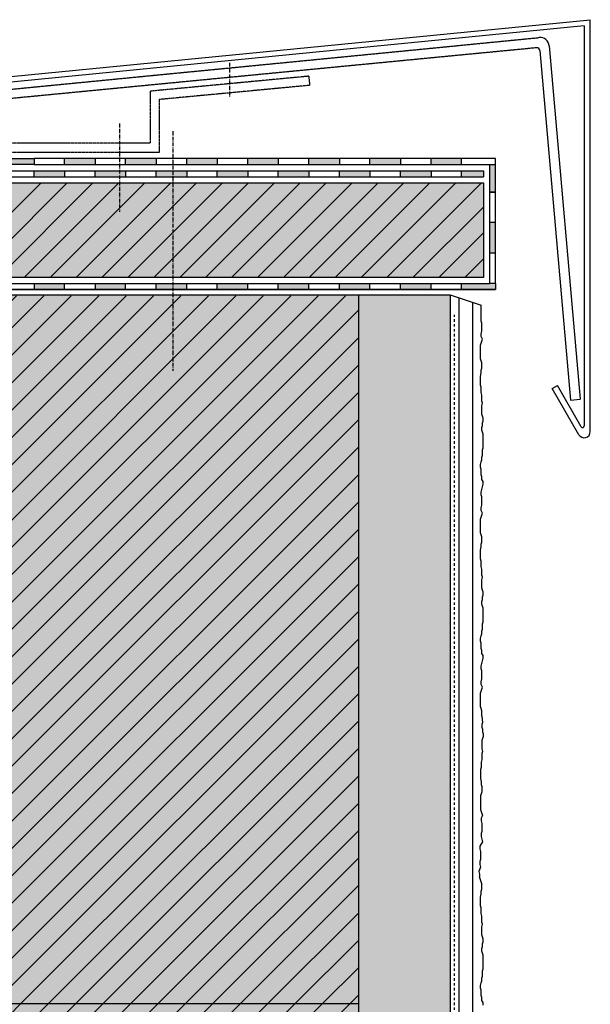
# Model space of a CAD drawing. Extents: x -106 to 4112, y -13497 to -11490.
# Drawn here: x 366 to 553, y -13212 to -12890 of the extents above; entities that cross this region are included whole.
import ezdxf

# ---------------------------------------------------------------- set-up
doc = ezdxf.new("R2010")
doc.units = 0
doc.header["$LTSCALE"] = 0.1
for name, pattern in [('ACHSE', [18.5, 12, -3, 0.5, -3]), ('AUSGEZOGEN', [0]), ('LINIE_2', [3, 2, -1]), ('LINIE_3', [2, 1, -1]), ('MVS_STRICH', [48, 8, -8, 8, -8, 8, -8])]:
    doc.linetypes.add(name, pattern=pattern)
doc.layers.get('0').update_dxf_attribs({"linetype": 'CONTINUOUS'})
for name, color, linetype in [('ACHSEN', 1, 'ACHSE'), ('Armierung', 6, 'CONTINUOUS'), ('Putz', 6, 'CONTINUOUS'), ('Rohbau', 4, 'CONTINUOUS'), ('SCHRAFFUR', 7, 'CONTINUOUS'), ('SICHTBARE', 7, 'CONTINUOUS')]:
    doc.layers.add(name, color=color, linetype=linetype)

# ---------------------------------------------------------------- blocks, each defined once
blk = doc.blocks.new('A$C3FB475D2')
at = {"color": 7, "linetype": 'AUSGEZOGEN'}
for p, q in [((-379.21, -37.26), (0, 0)), ((0, -135.03), (0, 0)), ((-2, -2), (-377.21, -38.87)), ((-2, -2), (-2, -133.16)), ((-379.21, -135.03), (-379.21, -37.26)), ((-377.21, -38.87), (-377.21, -133.16))]:
    blk.add_line(p, q, dxfattribs=at)
at = {"color": 7, "linetype": 'LINIE_2'}
for p, q in [((-42.15, -8.34), (-16.72, -5.85)), ((-365.82, -40.02), (-42.15, -8.36)), ((-17.61, -9.21), (-42.15, -11.58)), ((-42.15, -11.58), (-364.49, -42.76))]:
    blk.add_line(p, q, dxfattribs=at)
at = {"color": 7, "linetype": 'LINIE_3'}
for p, q in [((-92.18, -18.53), (-144.15, -23.44)), ((-92.18, -18.53), (-91.9, -21.52)), ((-91.9, -21.52), (-141.14, -26.17)), ((-144.15, -23.44), (-144.15, -40.49)), ((-141.15, -26.18), (-141.15, -43.49)), ((-207.23, -29.54), (-248.14, -33.45)), ((-207.23, -40.49), (-207.23, -29.54)), ((-248.15, -33.45), (-247.95, -36.45)), ((-210.15, -32.84), (-247.95, -36.45)), ((-210.15, -43.49), (-210.15, -32.84)), ((-144.15, -40.49), (-207.23, -40.49)), ((-141.15, -43.49), (-210.15, -43.49))]:
    blk.add_line(p, q, dxfattribs=at)
at = {"layer": 'ACHSEN', "color": 1, "linetype": 'ACHSE'}
for p, q in [((-118.16, -14.18), (-118.16, -25.38)), ((-227.68, -24.5), (-227.68, -36.1)), ((-197.15, -33.99), (-197.15, -62.99)), ((-154.15, -33.99), (-154.15, -62.99))]:
    blk.add_line(p, q, dxfattribs=at)
at = {"layer": 'SICHTBARE', "color": 7, "linetype": 'Continuous'}
for p, q in [((-13.44, -8.58), (-3.3, -124.41)), ((-16.52, -10.11), (-6.5, -124.69)), ((-368.52, -42.74), (-375.46, -122.01)), ((-365.39, -43.67), (-372.26, -122.29)), ((-376.28, -133.41), (-368.45, -119.85)), ((-375.48, -136.03), (-366.72, -120.85)), ((-372.26, -122.29), (-375.46, -122.01)), ((-366.72, -120.85), (-368.45, -119.85)), ((-12.49, -120.85), (-10.76, -119.85)), ((-3.73, -136.03), (-12.49, -120.85)), ((-2.93, -133.41), (-10.76, -119.85)), ((-6.5, -124.69), (-3.3, -124.41))]:
    blk.add_line(p, q, dxfattribs=at)
for centre, radius, start, end in [((-16.43, -8.84), 3, 5, 95.5914), ((-17.52, -10.2), 1, 5, 95.5344), ((-365.53, -43), 3, 95.5871, 174.994), ((-364.39, -43.76), 1, 95.5248, 175), ((-377.21, -135.03), 2, 180, 330), ((-376.71, -133.16), 0.5, 180, 330), ((-2, -135.03), 2, 210, 0), ((-2.5, -133.16), 0.5, 210, 0)]:
    blk.add_arc(centre, radius, start, end, dxfattribs=at)

msp = doc.modelspace()

# ---------------------------------------------------------------- hatches: boundary and pattern name
at = {"linetype": 'LINIE_3'}
h = msp.add_hatch(color=254, dxfattribs=at)
h.dxf.hatch_style = 2
h.paths.add_polyline_path([(360.4, -12935.02), (360.4, -12937.02), (370.4, -12937.02), (370.4, -12935.02)])
h = msp.add_hatch(color=254, dxfattribs=at)
h.dxf.hatch_style = 2
h.paths.add_polyline_path([(380.4, -12935.02), (380.4, -12937.02), (390.4, -12937.02), (390.4, -12935.02)])
h = msp.add_hatch(color=254, dxfattribs=at)
h.dxf.hatch_style = 2
h.paths.add_polyline_path([(400.4, -12935.02), (400.4, -12937.02), (410.4, -12937.02), (410.4, -12935.02)])
h = msp.add_hatch(color=254, dxfattribs=at)
h.dxf.hatch_style = 2
h.paths.add_polyline_path([(420.4, -12935.02), (420.4, -12937.02), (430.4, -12937.02), (430.4, -12935.02)])
h = msp.add_hatch(color=254, dxfattribs=at)
h.dxf.hatch_style = 2
h.paths.add_polyline_path([(440.4, -12935.02), (440.4, -12937.02), (450.4, -12937.02), (450.4, -12935.02)])
h = msp.add_hatch(color=254, dxfattribs=at)
h.dxf.hatch_style = 2
h.paths.add_polyline_path([(460.4, -12935.02), (460.4, -12937.02), (470.4, -12937.02), (470.4, -12935.02)])
h = msp.add_hatch(color=254, dxfattribs=at)
h.dxf.hatch_style = 2
h.paths.add_polyline_path([(480.4, -12935.02), (480.4, -12937.02), (490.4, -12937.02), (490.4, -12935.02)])
h = msp.add_hatch(color=254, dxfattribs=at)
h.dxf.hatch_style = 2
h.paths.add_polyline_path([(500.4, -12935.02), (500.4, -12937.02), (510.4, -12937.02), (510.4, -12935.02)])
at = {"linetype": 'AUSGEZOGEN'}
h = msp.add_hatch(color=254, dxfattribs=at)
h.dxf.hatch_style = 2
h.paths.add_polyline_path([(519.55, -12937.02), (519.55, -12946.02), (521.55, -12946.02), (521.55, -12937.02)])
at = {"linetype": 'LINIE_3'}
h = msp.add_hatch(color=254, dxfattribs=at)
h.dxf.hatch_style = 2
h.paths.add_polyline_path([(370.4, -12939.02), (370.4, -12941.02), (380.4, -12941.02), (380.4, -12939.02)])
h = msp.add_hatch(color=254, dxfattribs=at)
h.dxf.hatch_style = 2
h.paths.add_polyline_path([(390.4, -12939.02), (390.4, -12941.02), (400.4, -12941.02), (400.4, -12939.02)])
h = msp.add_hatch(color=254, dxfattribs=at)
h.dxf.hatch_style = 2
h.paths.add_polyline_path([(410.4, -12939.02), (410.4, -12941.02), (420.4, -12941.02), (420.4, -12939.02)])
h = msp.add_hatch(color=254, dxfattribs=at)
h.dxf.hatch_style = 2
h.paths.add_polyline_path([(430.4, -12939.02), (430.4, -12941.02), (440.4, -12941.02), (440.4, -12939.02)])
h = msp.add_hatch(color=254, dxfattribs=at)
h.dxf.hatch_style = 2
h.paths.add_polyline_path([(450.4, -12939.02), (450.4, -12941.02), (460.4, -12941.02), (460.4, -12939.02)])
h = msp.add_hatch(color=254, dxfattribs=at)
h.dxf.hatch_style = 2
h.paths.add_polyline_path([(470.4, -12939.02), (470.4, -12941.02), (480.4, -12941.02), (480.4, -12939.02)])
h = msp.add_hatch(color=254, dxfattribs=at)
h.dxf.hatch_style = 2
h.paths.add_polyline_path([(490.4, -12939.02), (490.4, -12941.02), (500.4, -12941.02), (500.4, -12939.02)])
at = {"linetype": 'AUSGEZOGEN'}
h = msp.add_hatch(color=254, dxfattribs=at)
h.dxf.hatch_style = 2
h.paths.add_polyline_path([(510.4, -12939.02), (510.4, -12941.02), (517.55, -12941.02), (517.55, -12939.02)])
h = msp.add_hatch(color=254, dxfattribs=at)
h.dxf.hatch_style = 2
h.paths.add_polyline_path([(519.55, -12956.02), (519.55, -12966.02), (521.55, -12966.02), (521.55, -12956.02)])
h = msp.add_hatch(color=254, dxfattribs=at)
h.dxf.hatch_style = 2
h.paths.add_polyline_path([(370.4, -12976.02), (370.4, -12978.02), (380.4, -12978.02), (380.4, -12976.02)])
h = msp.add_hatch(color=254, dxfattribs=at)
h.dxf.hatch_style = 2
h.paths.add_polyline_path([(390.4, -12976.02), (390.4, -12978.02), (400.4, -12978.02), (400.4, -12976.02)])
h = msp.add_hatch(color=254, dxfattribs=at)
h.dxf.hatch_style = 2
h.paths.add_polyline_path([(410.4, -12976.02), (410.4, -12978.02), (420.4, -12978.02), (420.4, -12976.02)])
h = msp.add_hatch(color=254, dxfattribs=at)
h.dxf.hatch_style = 2
h.paths.add_polyline_path([(430.4, -12976.02), (430.4, -12978.02), (440.4, -12978.02), (440.4, -12976.02)])
h = msp.add_hatch(color=254, dxfattribs=at)
h.dxf.hatch_style = 2
h.paths.add_polyline_path([(450.4, -12976.02), (450.4, -12978.02), (460.4, -12978.02), (460.4, -12976.02)])
h = msp.add_hatch(color=254, dxfattribs=at)
h.dxf.hatch_style = 2
h.paths.add_polyline_path([(470.4, -12976.02), (470.4, -12978.02), (480.4, -12978.02), (480.4, -12976.02)])
h = msp.add_hatch(color=254, dxfattribs=at)
h.dxf.hatch_style = 2
h.paths.add_polyline_path([(490.4, -12976.02), (490.4, -12978.02), (500.4, -12978.02), (500.4, -12976.02)])
h = msp.add_hatch(color=254, dxfattribs=at)
h.dxf.hatch_style = 2
h.paths.add_polyline_path([(510.4, -12976.02), (510.4, -12978.02), (521.55, -12978.02), (521.55, -12976.02)])
at = {"layer": 'SCHRAFFUR', "linetype": 'AUSGEZOGEN'}
h = msp.add_hatch(color=31, dxfattribs=at)
h.dxf.hatch_style = 1
h.paths.add_polyline_path([(208.4, -12974.02), (208.4, -12943.02), (517.55, -12943.02), (517.55, -12974.02)])
at = {"layer": 'SCHRAFFUR', "linetype": 'Continuous'}
h = msp.add_hatch(color=254, dxfattribs=at)
h.dxf.hatch_style = 1
h.paths.add_polyline_path([(250.4, -13212.02), (476.62, -13212.02), (476.62, -12979.73), (250.4, -12979.73)])
h = msp.add_hatch(dxfattribs=at)
h.set_pattern_fill('AR-HBONE', color=3, scale=0.025)
h.paths.add_polyline_path([(506.62, -13362.02), (476.62, -13362.02), (476.62, -12979.73), (506.62, -12979.73)])
h = msp.add_hatch(color=254, dxfattribs=at)
h.dxf.hatch_style = 1
h.paths.add_polyline_path([(170.4, -13362.02), (476.62, -13362.02), (476.62, -13212.02), (170.4, -13212.02)])
at = {"layer": 'SICHTBARE', "linetype": 'Continuous'}
h = msp.add_hatch(dxfattribs=at)
h.set_pattern_fill('ANSI31', color=3, scale=2)
h.paths.add_polyline_path([(250.4, -12980.02), (476.62, -12980.02), (476.62, -13212.02), (250.4, -13212.02)])
h = msp.add_hatch(dxfattribs=at)
h.set_pattern_fill('ANSI31', color=3, scale=2)
h.paths.add_polyline_path([(170.4, -13362.02), (170.4, -13212.02), (476.62, -13212.02), (476.62, -13362.02)])

# ---------------------------------------------------------------- linework, layer by layer
at = {"color": 7, "linetype": 'AUSGEZOGEN'}
for p, q in [((360.4, -12935.02), (370.4, -12935.02)), ((519.55, -12935.02), (370.4, -12935.02)), ((370.4, -12935.02), (370.4, -12937.02)), ((380.4, -12937.02), (380.4, -12935.02)), ((390.4, -12935.02), (390.4, -12937.02)), ((400.4, -12937.02), (400.4, -12935.02)), ((410.4, -12935.02), (410.4, -12937.02)), ((420.4, -12937.02), (420.4, -12935.02)), ((430.4, -12935.02), (430.4, -12937.02)), ((440.4, -12937.02), (440.4, -12935.02)), ((450.4, -12935.02), (450.4, -12937.02)), ((460.4, -12937.02), (460.4, -12935.02)), ((470.4, -12935.02), (470.4, -12937.02)), ((480.4, -12937.02), (480.4, -12935.02)), ((490.4, -12935.02), (490.4, -12937.02)), ((500.4, -12937.02), (500.4, -12935.02)), ((510.4, -12937.02), (510.4, -12935.02)), ((521.55, -12935.02), (519.55, -12935.02)), ((521.55, -12976.02), (521.55, -12935.02)), ((370.4, -12937.02), (202.4, -12937.02)), ((370.4, -12937.02), (521.55, -12937.02)), ((519.55, -12937.02), (519.55, -12976.02)), ((202.4, -12939.02), (370.4, -12939.02)), ((360.4, -12941.02), (370.4, -12941.02)), ((370.4, -12939.02), (517.55, -12939.02)), ((370.4, -12941.02), (370.4, -12939.02)), ((370.4, -12941.02), (517.55, -12941.02)), ((380.4, -12939.02), (380.4, -12941.02)), ((390.4, -12941.02), (390.4, -12939.02)), ((400.4, -12939.02), (400.4, -12941.02)), ((410.4, -12941.02), (410.4, -12939.02)), ((420.4, -12939.02), (420.4, -12941.02)), ((430.4, -12941.02), (430.4, -12939.02)), ((440.4, -12939.02), (440.4, -12941.02)), ((450.4, -12941.02), (450.4, -12939.02)), ((460.4, -12939.02), (460.4, -12941.02)), ((470.4, -12941.02), (470.4, -12939.02)), ((480.4, -12939.02), (480.4, -12941.02)), ((490.4, -12941.02), (490.4, -12939.02)), ((500.4, -12939.02), (500.4, -12941.02)), ((510.4, -12941.02), (510.4, -12939.02)), ((517.55, -12939.02), (517.55, -12941.02)), ((208.4, -12943.02), (517.55, -12943.02)), ((341.73, -12974.02), (372.73, -12943.02)), ((350.22, -12974.02), (381.22, -12943.02)), ((358.7, -12974.02), (389.7, -12943.02)), ((367.19, -12974.02), (398.19, -12943.02)), ((375.67, -12974.02), (406.67, -12943.02)), ((384.16, -12974.02), (415.16, -12943.02)), ((392.64, -12974.02), (423.64, -12943.02)), ((401.13, -12974.02), (432.13, -12943.02)), ((409.61, -12974.02), (440.61, -12943.02)), ((418.1, -12974.02), (449.1, -12943.02)), ((426.58, -12974.02), (457.58, -12943.02)), ((435.07, -12974.02), (466.07, -12943.02)), ((443.55, -12974.02), (474.55, -12943.02)), ((452.04, -12974.02), (483.04, -12943.02)), ((460.52, -12974.02), (491.52, -12943.02)), ((469.01, -12974.02), (500.01, -12943.02)), ((477.49, -12974.02), (508.49, -12943.02)), ((485.98, -12974.02), (516.98, -12943.02)), ((517.55, -12943.02), (517.55, -12974.02)), ((519.55, -12946.02), (521.55, -12946.02)), ((521.55, -12946.02), (519.55, -12946.02)), ((494.46, -12974.02), (517.55, -12950.93)), ((521.55, -12956.02), (519.55, -12956.02)), ((502.95, -12974.02), (517.55, -12959.41)), ((521.55, -12966.02), (519.55, -12966.02)), ((511.44, -12974.02), (517.55, -12967.9)), ((517.55, -12974.02), (208.4, -12974.02)), ((250.4, -12976.02), (519.55, -12976.02)), ((370.4, -12976.02), (370.4, -12978.02)), ((380.4, -12978.02), (380.4, -12976.02)), ((390.4, -12976.02), (390.4, -12978.02)), ((400.4, -12978.02), (400.4, -12976.02)), ((410.4, -12978.02), (410.4, -12976.02)), ((420.4, -12978.02), (420.4, -12976.02)), ((430.4, -12978.02), (430.4, -12976.02)), ((440.4, -12978.02), (440.4, -12976.02)), ((450.4, -12978.02), (450.4, -12976.02)), ((460.4, -12978.02), (460.4, -12976.02)), ((470.4, -12978.02), (470.4, -12976.02)), ((480.4, -12978.02), (480.4, -12976.02)), ((490.4, -12978.02), (490.4, -12976.02)), ((500.4, -12978.02), (500.4, -12976.02)), ((510.4, -12978.02), (510.4, -12976.02)), ((521.55, -12976.02), (519.55, -12976.02)), ((521.55, -12976.02), (521.55, -12978.02)), ((521.55, -12978.02), (250.4, -12978.02)), ((250.4, -12978.02), (521.55, -12978.02)), ((476.62, -12979.73), (506.62, -12979.73)), ((506.62, -12979.73), (506.62, -13212.02))]:
    msp.add_line(p, q, dxfattribs=at)
at = {"layer": 'ACHSEN', "color": 1, "linetype": 'ACHSE'}
msp.add_line((415.83, -12926.02), (415.83, -13004.65), dxfattribs=at)
at = {"layer": 'Armierung', "lineweight": -3}
for p, q in [((509.62, -13415.89), (509.62, -12980.73)), ((514.12, -13497.17), (514.12, -12982.22))]:
    msp.add_line(p, q, dxfattribs=at)
at = {"layer": 'Putz', "color": 6, "linetype": 'AUSGEZOGEN', "lineweight": -3}
for p, q in [((506.62, -12979.73), (516.84, -12983.12)), ((516.84, -12988.31), (516.84, -12983.12)), ((517.06, -12988.97), (516.84, -12988.31)), ((517.06, -12989.85), (517.06, -12988.97)), ((517.06, -12990.74), (517.06, -12989.85)), ((516.84, -12992.51), (517.06, -12991.62)), ((516.84, -12993.39), (516.84, -12992.51)), ((517.28, -12994.27), (516.84, -12993.39)), ((517.06, -12991.62), (517.06, -12990.74)), ((516.62, -12996.26), (516.84, -12995.6)), ((516.62, -12997.15), (516.62, -12996.26)), ((516.84, -12995.6), (517.06, -12994.94)), ((517.06, -12994.94), (517.28, -12994.27)), ((516.62, -12998.03), (516.62, -12997.15)), ((516.62, -12998.91), (516.62, -12998.03)), ((516.62, -12999.8), (516.62, -12998.91)), ((516.62, -13000.68), (516.62, -12999.8)), ((516.84, -13001.34), (516.62, -13000.68)), ((517.06, -13002.01), (516.84, -13001.34)), ((517.06, -13002.89), (517.06, -13002.01)), ((517.06, -13003.77), (517.06, -13002.89)), ((516.62, -13006.43), (516.84, -13005.32)), ((516.62, -13007.31), (516.62, -13006.43)), ((516.84, -13004.44), (517.06, -13003.77)), ((516.84, -13005.32), (516.84, -13004.44)), ((516.62, -13008.41), (516.62, -13007.31)), ((516.62, -13009.3), (516.62, -13008.41)), ((516.84, -13009.96), (516.62, -13009.3)), ((516.84, -13010.85), (516.84, -13009.96)), ((516.84, -13011.73), (516.84, -13010.85)), ((517.06, -13012.61), (516.84, -13011.73)), ((517.06, -13013.5), (517.06, -13012.61)), ((517.06, -13014.6), (517.06, -13013.5)), ((517.28, -13015.26), (517.06, -13014.6)), ((517.06, -13016.15), (517.28, -13015.26)), ((517.06, -13017.03), (517.06, -13016.15)), ((517.06, -13017.92), (517.06, -13017.03)), ((517.06, -13018.8), (517.06, -13017.92)), ((517.28, -13019.46), (517.06, -13018.8)), ((517.06, -13023.22), (517.28, -13022.56)), ((517.5, -13020.12), (517.28, -13019.46)), ((517.28, -13021.67), (517.5, -13021.01)), ((517.28, -13022.56), (517.28, -13021.67)), ((517.5, -13021.01), (517.5, -13020.12)), ((517.06, -13024.1), (517.06, -13023.22)), ((517.28, -13024.76), (517.06, -13024.1)), ((517.5, -13025.43), (517.28, -13024.76)), ((517.5, -13026.31), (517.5, -13025.43)), ((517.5, -13027.2), (517.5, -13026.31)), ((517.5, -13028.08), (517.5, -13027.2)), ((517.5, -13028.96), (517.5, -13028.08)), ((517.5, -13029.85), (517.5, -13028.96)), ((517.06, -13032.94), (517.28, -13032.28)), ((517.28, -13030.51), (517.5, -13029.85)), ((517.28, -13031.39), (517.28, -13030.51)), ((517.28, -13032.28), (517.28, -13031.39)), ((516.62, -13035.37), (516.84, -13034.49)), ((516.62, -13036.25), (516.62, -13035.37)), ((516.84, -13034.49), (517.06, -13033.82)), ((517.06, -13033.82), (517.06, -13032.94)), ((516.84, -13036.92), (516.62, -13036.25)), ((516.84, -13037.8), (516.84, -13036.92)), ((516.84, -13038.68), (516.84, -13037.8)), ((517.06, -13039.35), (516.84, -13038.68)), ((517.06, -13040.23), (517.06, -13039.35)), ((517.5, -13040.89), (517.06, -13040.23)), ((517.28, -13042.66), (517.5, -13041.78)), ((517.5, -13041.78), (517.5, -13040.89)), ((516.84, -13044.43), (517.06, -13043.55)), ((516.84, -13045.31), (516.84, -13044.43)), ((517.06, -13043.55), (517.28, -13042.66)), ((517.06, -13045.98), (516.84, -13045.31)), ((517.06, -13046.86), (517.06, -13045.98)), ((517.06, -13047.74), (517.06, -13046.86)), ((517.06, -13048.63), (517.06, -13047.74)), ((516.84, -13049.51), (517.06, -13048.63)), ((516.84, -13050.4), (516.84, -13049.51)), ((517.28, -13051.28), (516.84, -13050.4)), ((517.06, -13051.94), (517.28, -13051.28)), ((516.62, -13053.27), (516.84, -13052.6)), ((516.62, -13054.15), (516.62, -13053.27)), ((516.62, -13055.04), (516.62, -13054.15)), ((516.84, -13052.6), (517.06, -13051.94)), ((516.62, -13055.92), (516.62, -13055.04)), ((516.62, -13056.8), (516.62, -13055.92)), ((516.62, -13057.69), (516.62, -13056.8)), ((516.84, -13058.35), (516.62, -13057.69)), ((517.06, -13059.01), (516.84, -13058.35)), ((516.84, -13061.44), (517.06, -13060.78)), ((517.06, -13059.9), (517.06, -13059.01)), ((517.06, -13060.78), (517.06, -13059.9)), ((516.62, -13063.43), (516.84, -13062.33)), ((516.62, -13064.31), (516.62, -13063.43)), ((516.62, -13065.42), (516.62, -13064.31)), ((516.84, -13062.33), (516.84, -13061.44)), ((516.62, -13066.3), (516.62, -13065.42)), ((516.84, -13066.97), (516.62, -13066.3)), ((516.84, -13067.85), (516.84, -13066.97)), ((516.84, -13068.73), (516.84, -13067.85)), ((517.06, -13069.62), (516.84, -13068.73)), ((517.06, -13070.5), (517.06, -13069.62)), ((517.06, -13071.61), (517.06, -13070.5)), ((517.28, -13072.27), (517.06, -13071.61)), ((517.06, -13073.15), (517.28, -13072.27)), ((517.06, -13074.04), (517.06, -13073.15)), ((517.06, -13074.92), (517.06, -13074.04)), ((517.06, -13075.8), (517.06, -13074.92)), ((517.28, -13076.47), (517.06, -13075.8)), ((517.5, -13077.13), (517.28, -13076.47)), ((517.5, -13078.01), (517.5, -13077.13)), ((517.06, -13080.22), (517.28, -13079.56)), ((517.06, -13081.11), (517.06, -13080.22)), ((517.28, -13078.68), (517.5, -13078.01)), ((517.28, -13079.56), (517.28, -13078.68)), ((517.28, -13081.77), (517.06, -13081.11)), ((517.5, -13082.43), (517.28, -13081.77)), ((517.5, -13083.32), (517.5, -13082.43)), ((517.5, -13084.2), (517.5, -13083.32)), ((517.28, -13087.51), (517.5, -13086.85)), ((517.5, -13085.08), (517.5, -13084.2)), ((517.5, -13085.97), (517.5, -13085.08)), ((517.5, -13086.85), (517.5, -13085.97)), ((517.06, -13089.95), (517.28, -13089.28)), ((517.06, -13090.83), (517.06, -13089.95)), ((517.28, -13088.4), (517.28, -13087.51)), ((517.28, -13089.28), (517.28, -13088.4)), ((516.62, -13092.38), (516.84, -13091.49)), ((516.62, -13093.26), (516.62, -13092.38)), ((516.84, -13093.92), (516.62, -13093.26)), ((516.84, -13091.49), (517.06, -13090.83)), ((516.84, -13094.81), (516.84, -13093.92)), ((516.84, -13095.69), (516.84, -13094.81)), ((517.06, -13096.35), (516.84, -13095.69)), ((517.06, -13097.24), (517.06, -13096.35)), ((517.5, -13097.9), (517.06, -13097.24)), ((517.06, -13100.55), (517.28, -13099.67)), ((517.28, -13099.67), (517.5, -13098.78)), ((517.5, -13098.78), (517.5, -13097.9)), ((516.84, -13101.43), (517.06, -13100.55)), ((516.84, -13102.32), (516.84, -13101.43)), ((517.06, -13102.98), (516.84, -13102.32)), ((517.06, -13103.87), (517.06, -13102.98)), ((516.84, -13106.52), (517.06, -13105.63)), ((516.84, -13107.4), (516.84, -13106.52)), ((517.06, -13104.75), (517.06, -13103.87)), ((517.06, -13105.63), (517.06, -13104.75)), ((516.62, -13110.27), (516.84, -13109.61)), ((517.28, -13108.28), (516.84, -13107.4)), ((516.84, -13109.61), (517.06, -13108.95)), ((517.06, -13108.95), (517.28, -13108.28)), ((516.62, -13111.16), (516.62, -13110.27)), ((516.62, -13112.04), (516.62, -13111.16)), ((516.62, -13112.92), (516.62, -13112.04)), ((516.62, -13113.81), (516.62, -13112.92)), ((516.62, -13114.69), (516.62, -13113.81)), ((516.84, -13115.35), (516.62, -13114.69)), ((517.06, -13116.02), (516.84, -13115.35)), ((517.06, -13116.9), (517.06, -13116.02)), ((517.06, -13117.78), (517.06, -13116.9)), ((517.06, -13117.78), (517.28, -13119.87)), ((517.28, -13119.87), (517.06, -13120.54)), ((517.06, -13120.54), (517.06, -13121.42)), ((517.06, -13121.42), (517.28, -13122.08)), ((517.28, -13122.08), (517.28, -13122.97)), ((517.28, -13125.18), (517.06, -13125.84)), ((517.06, -13125.84), (517.06, -13126.72)), ((517.28, -13122.97), (517.5, -13123.63)), ((517.5, -13124.51), (517.28, -13125.18)), ((517.5, -13123.63), (517.5, -13124.51)), ((517.06, -13126.72), (517.06, -13127.61)), ((517.06, -13127.61), (517.06, -13128.49)), ((517.06, -13128.49), (517.28, -13129.37)), ((517.06, -13132.03), (516.84, -13132.91)), ((517.28, -13129.37), (517.06, -13130.04)), ((517.06, -13130.04), (517.06, -13131.14)), ((517.06, -13131.14), (517.06, -13132.03)), ((516.84, -13134.68), (516.62, -13135.34)), ((516.62, -13135.34), (516.62, -13136.22)), ((516.84, -13132.91), (516.84, -13133.79)), ((516.84, -13133.79), (516.84, -13134.68)), ((516.62, -13136.22), (516.62, -13137.33)), ((516.62, -13137.33), (516.62, -13138.21)), ((516.62, -13138.21), (516.84, -13139.32)), ((516.84, -13139.32), (516.84, -13140.2)), ((516.84, -13140.2), (517.06, -13140.86)), ((517.06, -13140.86), (517.06, -13141.75)), ((517.06, -13141.75), (517.06, -13142.63)), ((516.84, -13143.29), (516.62, -13143.96)), ((516.62, -13143.96), (516.62, -13144.84)), ((516.62, -13144.84), (516.62, -13145.73)), ((517.06, -13142.63), (516.84, -13143.29)), ((516.62, -13145.73), (516.62, -13146.61)), ((516.62, -13146.61), (516.62, -13147.49)), ((516.62, -13147.49), (516.62, -13148.38)), ((516.62, -13148.38), (516.84, -13149.04)), ((516.84, -13149.04), (517.06, -13149.7)), ((517.28, -13150.37), (516.84, -13151.25)), ((516.84, -13151.25), (516.84, -13152.13)), ((517.06, -13149.7), (517.28, -13150.37)), ((516.84, -13152.13), (517.06, -13153.02)), ((517.06, -13153.02), (517.06, -13153.9)), ((517.06, -13153.9), (517.06, -13154.78)), ((517.06, -13154.78), (517.06, -13155.67)), ((517.06, -13155.67), (516.84, -13156.33)), ((516.84, -13156.33), (516.84, -13157.21)), ((516.84, -13157.21), (517.06, -13158.1)), ((517.06, -13158.1), (517.28, -13158.98)), ((517.28, -13158.98), (516.43, -13160.43)), ((516.43, -13160.43), (516.43, -13161.31)), ((516.43, -13161.31), (516.65, -13162.19)), ((516.65, -13162.19), (516.65, -13163.08)), ((516.65, -13163.08), (516.65, -13163.96)), ((516.65, -13163.96), (516.65, -13164.85)), ((516.65, -13167.28), (516.09, -13168.73)), ((516.65, -13164.85), (516.43, -13165.51)), ((516.43, -13165.51), (516.43, -13166.39)), ((516.43, -13166.39), (516.65, -13167.28)), ((516.09, -13168.73), (516.31, -13169.62)), ((516.31, -13169.62), (516.31, -13170.5)), ((517.06, -13172.75), (516.31, -13170.5)), ((517.06, -13173.63), (517.06, -13172.75)), ((517.06, -13174.52), (517.06, -13173.63)), ((516.62, -13177.17), (516.84, -13176.06)), ((516.62, -13178.05), (516.62, -13177.17)), ((516.84, -13175.18), (517.06, -13174.52)), ((516.84, -13176.06), (516.84, -13175.18)), ((516.62, -13179.16), (516.62, -13178.05)), ((516.62, -13180.04), (516.62, -13179.16)), ((516.84, -13180.7), (516.62, -13180.04)), ((516.84, -13181.59), (516.84, -13180.7)), ((516.84, -13182.47), (516.84, -13181.59)), ((517.06, -13183.35), (516.84, -13182.47)), ((517.06, -13184.24), (517.06, -13183.35)), ((517.06, -13185.34), (517.06, -13184.24)), ((517.28, -13186.01), (517.06, -13185.34)), ((517.06, -13186.89), (517.28, -13186.01)), ((517.06, -13187.77), (517.06, -13186.89)), ((517.06, -13188.66), (517.06, -13187.77)), ((517.06, -13189.54), (517.06, -13188.66)), ((517.28, -13190.2), (517.06, -13189.54)), ((517.5, -13190.87), (517.28, -13190.2)), ((517.06, -13193.96), (517.28, -13193.3)), ((517.28, -13192.41), (517.5, -13191.75)), ((517.28, -13193.3), (517.28, -13192.41)), ((517.5, -13191.75), (517.5, -13190.87)), ((517.06, -13194.84), (517.06, -13193.96)), ((517.28, -13195.51), (517.06, -13194.84)), ((517.5, -13196.17), (517.28, -13195.51)), ((517.5, -13197.05), (517.5, -13196.17)), ((517.5, -13197.94), (517.5, -13197.05)), ((517.5, -13198.82), (517.5, -13197.94)), ((517.5, -13199.7), (517.5, -13198.82)), ((517.5, -13200.59), (517.5, -13199.7)), ((517.06, -13203.68), (517.28, -13203.02)), ((517.28, -13201.25), (517.5, -13200.59)), ((517.28, -13202.14), (517.28, -13201.25)), ((517.28, -13203.02), (517.28, -13202.14)), ((516.62, -13206.11), (516.84, -13205.23)), ((516.62, -13207), (516.62, -13206.11)), ((516.84, -13205.23), (517.06, -13204.57)), ((517.06, -13204.57), (517.06, -13203.68)), ((516.84, -13207.66), (516.62, -13207)), ((516.84, -13208.54), (516.84, -13207.66)), ((516.84, -13209.43), (516.84, -13208.54)), ((517.06, -13210.09), (516.84, -13209.43)), ((517.06, -13210.97), (517.06, -13210.09)), ((517.5, -13211.64), (517.06, -13210.97)), ((517.5, -13212.52), (517.5, -13211.64))]:
    msp.add_line(p, q, dxfattribs=at)
at = {"layer": 'Rohbau', "color": 4, "linetype": 'AUSGEZOGEN'}
for p, q in [((250.4, -12979.73), (476.62, -12979.73)), ((476.62, -12979.73), (476.62, -13362.02)), ((170.4, -13212.02), (476.62, -13212.02)), ((506.62, -13212.02), (506.62, -13497.17))]:
    msp.add_line(p, q, dxfattribs=at)
at = {"layer": 'SICHTBARE', "color": 6, "linetype": 'MVS_STRICH'}
msp.add_line((508.12, -13410.92), (508.12, -12986.3), dxfattribs=at)

# ---------------------------------------------------------------- block references
at = {"layer": 'SCHRAFFUR', "color": 7, "linetype": 'Continuous'}
msp.add_blockref('A$C3FB475D2', (552.55, -12889.53), dxfattribs=at)

doc.saveas('drawing.dxf')
